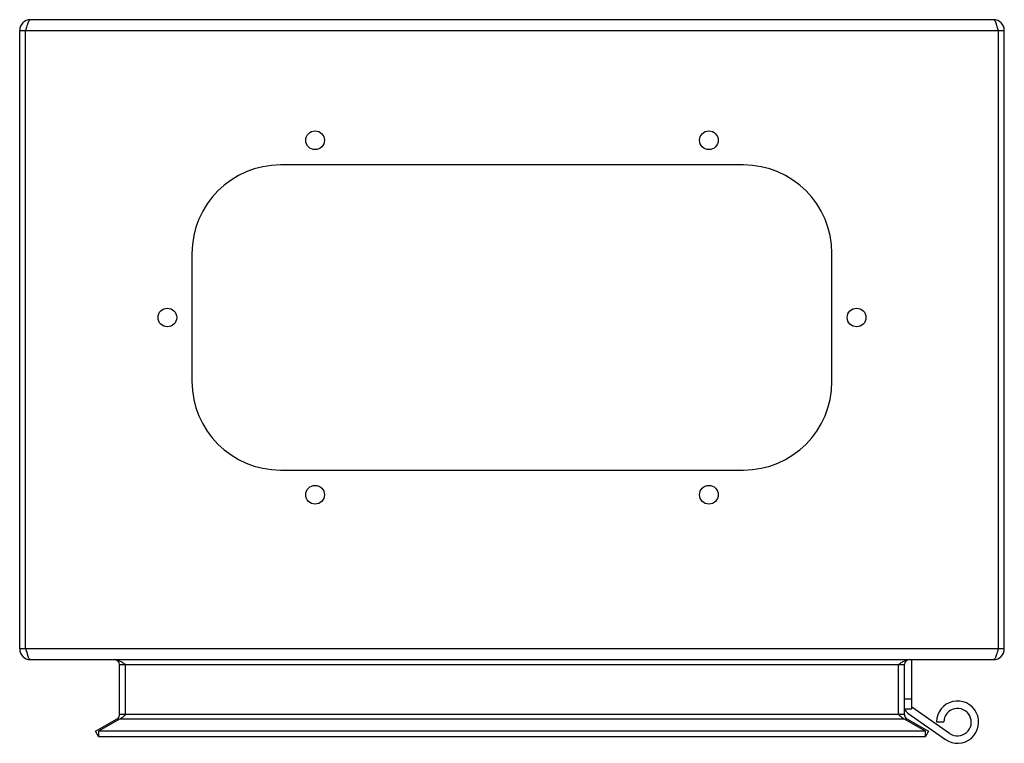
# Model space of a CAD drawing. Units: millimetres. Extents: x 27 to 227, y 106 to 253.
import ezdxf

# ---------------------------------------------------------------- set-up
doc = ezdxf.new("R2010")
doc.units = ezdxf.units.MM
doc.header["$LTSCALE"] = 23.306913
doc.layers.get('0').update_dxf_attribs({"linetype": 'CONTINUOUS'})

msp = doc.modelspace()

# ---------------------------------------------------------------- linework, layer by layer
at = {"color": 7, "linetype": 'CONTINUOUS'}
for p, q in [((224.64, 253.15), (29.04, 253.15)), ((26.84, 125.35), (26.84, 250.95)), ((26.84, 250.95), (226.84, 250.95)), ((28.04, 125.35), (28.04, 250.95)), ((225.64, 125.35), (225.64, 250.95)), ((226.84, 125.35), (226.84, 250.95)), ((173.84, 223.65), (79.84, 223.65)), ((61.84, 205.65), (61.84, 179.65)), ((191.84, 179.65), (191.84, 205.65)), ((79.84, 161.65), (173.84, 161.65)), ((226.84, 125.35), (26.84, 125.35)), ((29.04, 123.15), (224.64, 123.15)), ((47.14, 111.99), (47.14, 122.15)), ((47.14, 122.15), (206.54, 122.15)), ((48.34, 111.99), (48.34, 122.15)), ((205.34, 111.99), (205.34, 122.15)), ((206.54, 111.99), (206.54, 122.15)), ((208.04, 113.15), (208.04, 123.15)), ((208.04, 115.15), (206.54, 115.15)), ((206.54, 113.15), (208.04, 113.15)), ((207.23, 112.29), (214.88, 106.93)), ((215.74, 108.16), (208.09, 113.52)), ((42.24, 108.59), (46.64, 111.13)), ((47.24, 111.13), (42.84, 108.59)), ((46.64, 111.13), (46.79, 110.87)), ((206.54, 111.99), (47.14, 111.99)), ((47.24, 111.13), (206.44, 111.13)), ((210.84, 108.59), (206.44, 111.13)), ((206.89, 110.87), (207.04, 111.13)), ((207.04, 111.13), (211.44, 108.59)), ((213.05, 110.51), (214.55, 110.49)), ((42.84, 107.55), (42.24, 108.59)), ((42.84, 108.59), (42.84, 107.55)), ((210.84, 108.59), (42.84, 108.59)), ((210.84, 107.55), (210.84, 108.59)), ((211.44, 108.59), (210.84, 107.55)), ((42.84, 107.55), (210.84, 107.55))]:
    msp.add_line(p, q, dxfattribs=at)
for centre in [(86.84, 228.65), (166.84, 228.65), (56.84, 192.65), (196.84, 192.65), (86.84, 156.65), (166.84, 156.65)]:
    msp.add_circle(centre, 1.9, dxfattribs=at)
for centre, radius, start, end in [((29.04, 250.95), 2.2, 90, 180), ((36.71, 249.28), 8.78, 160.3225, 160.8909), ((224.64, 250.95), 2.2, 0, 90), ((216.98, 249.28), 8.78, 19.1091, 19.6776), ((79.84, 205.65), 18, 90, 180), ((173.84, 205.65), 18, 0, 90), ((79.84, 179.65), 18, 180, 270), ((173.84, 179.65), 18, 270, 360), ((29.04, 125.35), 2.2, 180, 270), ((36.71, 127.01), 8.78, 199.1091, 199.6776), ((224.64, 125.35), 2.2, 270, 360), ((216.98, 127.01), 8.78, 340.3225, 340.8909), ((46.14, 122.15), 1, 0, 90), ((207.54, 122.15), 1, 90, 180), ((217.34, 110.45), 4.29, 235, 179.18), ((208.14, 113.6), 1.6, 196.5003, 235), ((217.34, 110.45), 2.79, 235, 179.18), ((46.14, 111.99), 1, 300, 360), ((207.54, 111.99), 1, 180, 240)]:
    msp.add_arc(centre, radius, start, end, dxfattribs=at)
for points, knots in [([(28.42, 252.16), (28.38, 252.07), (28.25, 251.66), (28.13, 251.26), (28.04, 250.95)], [0, 0, 0, 0, 0.23247, 1, 1, 1, 1]), ([(29.04, 253.15), (28.99, 253.15), (28.86, 253.08), (28.72, 252.89), (28.58, 252.6), (28.49, 252.37), (28.44, 252.24)], [0, 0, 0, 0, 0.143468, 0.350604, 0.637979, 1, 1, 1, 1]), ([(225.24, 252.24), (225.2, 252.37), (225.11, 252.6), (224.97, 252.89), (224.83, 253.08), (224.7, 253.15), (224.64, 253.15)], [0, 0, 0, 0, 0.362021, 0.649395, 0.856532, 1, 1, 1, 1]), ([(225.64, 250.95), (225.61, 251.05), (225.5, 251.46), (225.37, 251.86), (225.27, 252.16)], [0, 0, 0, 0, 0.262274, 1, 1, 1, 1]), ([(28.04, 125.35), (28.07, 125.24), (28.19, 124.84), (28.31, 124.43), (28.42, 124.14)], [0, 0, 0, 0, 0.262274, 1, 1, 1, 1]), ([(28.44, 124.05), (28.49, 123.93), (28.58, 123.7), (28.72, 123.41), (28.86, 123.21), (28.99, 123.15), (29.04, 123.15)], [0, 0, 0, 0, 0.362021, 0.649395, 0.856532, 1, 1, 1, 1]), ([(224.64, 123.15), (224.7, 123.15), (224.83, 123.21), (224.97, 123.41), (225.11, 123.7), (225.2, 123.93), (225.24, 124.05)], [0, 0, 0, 0, 0.143468, 0.350604, 0.637979, 1, 1, 1, 1]), ([(225.27, 124.14), (225.3, 124.23), (225.44, 124.63), (225.55, 125.04), (225.64, 125.35)], [0, 0, 0, 0, 0.23247, 1, 1, 1, 1]), ([(46.14, 123.15), (46.36, 123.15), (46.82, 123.07), (47.23, 122.87), (47.44, 122.75)], [0, 0, 0, 0, 0.479966, 1, 1, 1, 1]), ([(47.44, 122.75), (47.51, 122.71), (47.83, 122.52), (48.12, 122.31), (48.34, 122.15)], [0, 0, 0, 0, 0.242955, 1, 1, 1, 1]), ([(205.34, 122.15), (205.42, 122.2), (205.71, 122.41), (206.02, 122.62), (206.25, 122.75)], [0, 0, 0, 0, 0.254814, 1, 1, 1, 1]), ([(206.25, 122.75), (206.46, 122.87), (206.87, 123.07), (207.33, 123.15), (207.54, 123.15)], [0, 0, 0, 0, 0.520034, 1, 1, 1, 1]), ([(47.56, 111.31), (47.53, 111.29), (47.43, 111.23), (47.32, 111.17), (47.24, 111.13)], [0, 0, 0, 0, 0.259357, 1, 1, 1, 1]), ([(48.34, 111.99), (48.28, 111.93), (48.03, 111.69), (47.77, 111.46), (47.56, 111.31)], [0, 0, 0, 0, 0.260039, 1, 1, 1, 1]), ([(206.13, 111.31), (206.06, 111.36), (205.79, 111.57), (205.54, 111.81), (205.34, 111.99)], [0, 0, 0, 0, 0.236542, 1, 1, 1, 1]), ([(206.44, 111.13), (206.42, 111.14), (206.31, 111.19), (206.21, 111.26), (206.13, 111.31)], [0, 0, 0, 0, 0.240772, 1, 1, 1, 1])]:
    msp.add_open_spline(points, degree=3, knots=knots, dxfattribs=at)

doc.saveas('drawing.dxf')
